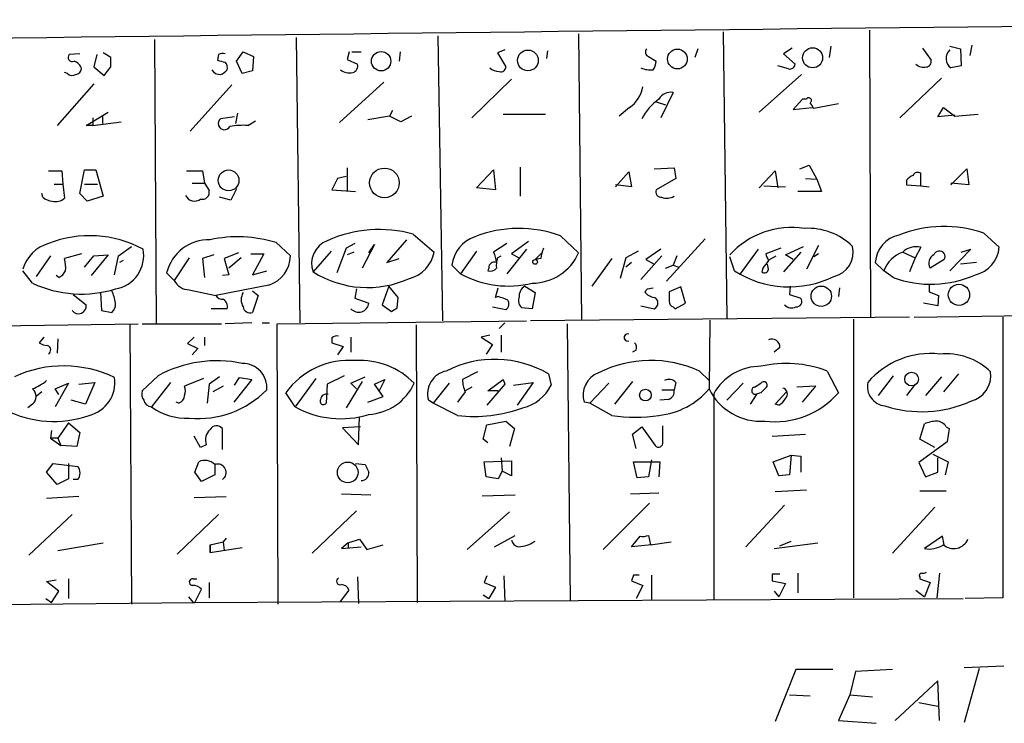
# Model space of a CAD drawing. Extents: x 0 to 736, y 1 to 888.
# Drawn here: x 78 to 166, y 620 to 684 of the extents above; entities that cross this region are included whole.
import ezdxf

# ---------------------------------------------------------------- set-up
doc = ezdxf.new("R2010")
doc.units = 0
doc.header["$MEASUREMENT"] = 0
doc.layers.add('MAIN', color=5, linetype='CONTINUOUS')

msp = doc.modelspace()

# ---------------------------------------------------------------- linework, layer by layer
at = {"layer": 'MAIN'}
for p, q in [((115.2313, 682.0746), (115.6547, 656.5053)), ((127.8467, 682.244), (128.1007, 656.59)), ((140.8007, 682.4133), (141.1393, 656.7593)), ((153.924, 682.5826), (154.0087, 656.844)), ((89.8313, 681.736), (90.0007, 656.2513)), ((102.5313, 681.9053), (102.87, 656.336)), ((150.4527, 681.1433), (150.2833, 680.1273)), ((161.1207, 681.1433), (162.052, 680.8893)), ((163.068, 681.228), (162.8987, 680.2966)), ((83.1427, 680.466), (82.2113, 680.3813)), ((84.6667, 680.3813), (84.4127, 679.2806)), ((85.9367, 680.1273), (85.2593, 680.5506)), ((95.5887, 680.3813), (95.504, 679.8733)), ((97.1973, 679.7886), (97.79, 680.6353)), ((97.79, 680.6353), (98.7213, 680.212)), ((98.7213, 680.212), (98.6367, 678.942)), ((107.2727, 680.6353), (107.1033, 679.958)), ((107.5267, 680.6353), (108.3733, 680.6353)), ((111.8447, 680.6353), (111.76, 679.7886)), ((121.2427, 680.8046), (120.5653, 680.5506)), ((120.5653, 680.5506), (121.3273, 679.2806)), ((125.0527, 680.72), (124.968, 680.0426)), ((134.112, 680.212), (134.7893, 679.7886)), ((138.5147, 680.8893), (138.2607, 680.1273)), ((146.9813, 680.974), (146.2193, 680.466)), ((146.2193, 680.466), (147.2353, 679.5346)), ((158.6653, 680.974), (159.4273, 679.8733)), ((162.052, 680.8893), (162.1367, 679.3653)), ((97.7053, 678.688), (97.1973, 679.7886)), ((107.1033, 679.958), (108.0347, 679.5346)), ((146.6427, 679.1113), (145.7113, 679.3653)), ((162.1367, 679.3653), (161.2053, 679.196)), ((82.042, 678.688), (81.788, 678.7726)), ((84.4127, 679.2806), (85.344, 678.5186)), ((85.344, 678.5186), (85.9367, 679.2806)), ((98.6367, 678.942), (97.7053, 678.688)), ((147.828, 678.6033), (144.018, 675.2166)), ((84.4127, 677.7566), (81.1107, 674.0313)), ((96.774, 677.672), (93.0487, 673.5233)), ((110.4053, 677.926), (106.426, 674.2853)), ((118.2793, 674.7086), (121.8353, 678.18)), ((156.6333, 674.7086), (160.3587, 678.2646)), ((136.3133, 676.9946), (135.2127, 674.7086)), ((134.7893, 676.148), (135.636, 675.894)), ((147.9127, 676.402), (147.066, 675.4706)), ((148.2513, 676.402), (147.9127, 676.402)), ((151.13, 675.9786), (148.9287, 675.5553)), ((83.7353, 674.0313), (85.6827, 675.2166)), ((85.1747, 674.9626), (85.1747, 674.2006)), ((97.282, 675.132), (97.1127, 674.2006)), ((111.1673, 675.386), (110.9133, 674.878)), ((121.0733, 675.0473), (124.8833, 675.0473)), ((132.4187, 675.64), (131.4873, 674.878)), ((147.066, 675.4706), (148.7593, 675.64)), ((160.02, 674.7933), (160.528, 675.64)), ((161.544, 674.9626), (160.02, 674.7933)), ((160.528, 675.64), (161.544, 674.878)), ((161.544, 674.878), (163.6607, 675.0473)), ((84.328, 674.0313), (83.7353, 674.0313)), ((84.328, 674.7086), (84.328, 674.0313)), ((84.328, 674.0313), (86.868, 674.37)), ((97.028, 674.7933), (95.758, 674.624)), ((98.2133, 674.0313), (98.8907, 674.4546)), ((110.9133, 674.878), (108.966, 674.5393)), ((111.9293, 674.37), (110.9133, 674.878)), ((112.8607, 674.878), (111.9293, 674.37)), ((80.3487, 669.9673), (81.534, 669.9673)), ((81.534, 669.9673), (81.6187, 668.782)), ((83.1427, 667.9353), (83.566, 670.052)), ((83.566, 670.052), (84.582, 670.052)), ((84.582, 670.052), (85.2593, 667.6813)), ((92.71, 669.9673), (94.1493, 669.9673)), ((94.1493, 669.9673), (94.3187, 668.8666)), ((107.1033, 670.2213), (107.1033, 668.1893)), ((118.7027, 668.4433), (120.2267, 670.052)), ((120.2267, 670.052), (120.396, 668.274)), ((122.5973, 670.306), (122.5973, 667.6813)), ((131.1487, 668.528), (132.334, 669.8826)), ((132.334, 669.8826), (132.588, 668.528)), ((134.62, 670.1366), (136.398, 670.2213)), ((136.398, 670.2213), (136.5673, 669.29)), ((144.018, 668.4433), (145.4573, 669.9673)), ((145.4573, 669.9673), (145.7113, 668.4433)), ((147.6587, 670.1366), (148.5053, 670.4753)), ((148.5053, 670.4753), (149.1827, 669.2053)), ((158.496, 668.6126), (158.496, 669.7133)), ((161.2053, 668.6973), (162.6447, 670.1366)), ((162.6447, 670.1366), (162.814, 668.6973)), ((80.8567, 668.782), (81.6187, 668.782)), ((81.6187, 668.782), (81.788, 667.512)), ((83.566, 668.782), (84.7513, 668.782)), ((93.218, 668.8666), (94.3187, 668.8666)), ((94.3187, 668.8666), (94.742, 668.1893)), ((106.2567, 669.29), (105.7487, 668.274)), ((107.0187, 669.4593), (106.2567, 669.29)), ((136.5673, 669.29), (134.7893, 668.274)), ((148.1667, 669.29), (149.1827, 669.2053)), ((149.1827, 669.2053), (149.606, 668.1046)), ((157.226, 669.1206), (157.226, 668.6973)), ((162.814, 668.6973), (161.2053, 668.8666)), ((79.8407, 667.5966), (79.756, 667.9353)), ((83.82, 667.258), (83.1427, 667.9353)), ((97.1973, 668.3586), (96.6893, 667.3426)), ((105.7487, 668.274), (107.8653, 668.1046)), ((120.396, 668.274), (118.7027, 668.4433)), ((132.588, 668.528), (131.1487, 668.6973)), ((144.4413, 668.6126), (146.3887, 668.528)), ((149.606, 668.1046), (147.4893, 668.1046)), ((157.226, 668.6973), (158.496, 668.6126)), ((158.496, 668.6126), (159.258, 668.528)), ((85.2593, 667.6813), (83.82, 667.258)), ((96.6893, 667.3426), (95.6733, 667.5966)), ((164.1687, 664.3793), (165.5233, 663.1093)), ((100.7533, 663.5326), (102.0233, 662.3473)), ((107.7807, 663.448), (107.0187, 663.0246)), ((112.4373, 663.7866), (110.6593, 661.7546)), ((113.03, 664.2946), (114.8927, 662.686)), ((121.412, 663.448), (120.2267, 662.686)), ((123.3593, 663.6173), (121.8353, 662.5166)), ((126.238, 664.1253), (127.8467, 662.6013)), ((139.192, 663.8713), (135.7207, 660.0613)), ((86.614, 662.3473), (87.7993, 663.194)), ((97.3667, 662.6013), (96.0967, 662.0933)), ((105.664, 662.7706), (104.0553, 660.908)), ((107.0187, 663.0246), (106.172, 660.8233)), ((107.696, 662.686), (107.1033, 662.432)), ((109.5587, 663.3633), (108.458, 661.2466)), ((109.0507, 662.6013), (109.5587, 663.3633)), ((118.7027, 662.7706), (117.2633, 660.7386)), ((123.19, 662.94), (121.412, 660.7386)), ((123.952, 662.0086), (124.5447, 662.6013)), ((133.1807, 662.7706), (132.08, 662.178)), ((135.2127, 662.94), (133.858, 662.0086)), ((143.9333, 662.94), (142.3247, 660.7386)), ((145.9653, 663.0246), (144.6107, 662.5166)), ((147.7433, 662.686), (146.2193, 660.908)), ((146.3887, 662.432), (147.9973, 663.194)), ((149.352, 663.2786), (148.2513, 661.162)), ((156.8873, 662.686), (157.988, 662.178)), ((158.496, 663.1093), (157.988, 662.178)), ((162.9833, 662.94), (161.1207, 660.9926)), ((162.1367, 662.686), (162.9833, 662.94)), ((80.518, 662.3473), (79.248, 660.4846)), ((83.312, 662.5166), (81.788, 662.0933)), ((83.566, 661.3313), (84.4127, 662.3473)), ((85.6827, 662.432), (84.1587, 660.5693)), ((84.4127, 662.3473), (85.6827, 662.432)), ((86.2753, 660.654), (86.614, 662.3473)), ((87.0373, 661.924), (86.6987, 661.7546)), ((92.964, 662.178), (91.6093, 660.146)), ((95.1653, 662.432), (94.1493, 662.0933)), ((94.1493, 662.0933), (94.3187, 660.4)), ((96.0967, 662.0933), (96.52, 660.654)), ((97.6207, 662.178), (96.52, 661.2466)), ((98.4673, 662.5166), (99.6527, 662.5166)), ((99.6527, 662.5166), (98.6367, 660.654)), ((110.6593, 661.7546), (111.76, 662.0933)), ((120.5653, 662.178), (120.904, 662.3473)), ((121.8353, 662.5166), (122.5127, 662.178)), ((124.46, 662.0933), (123.952, 662.0086)), ((130.81, 662.0933), (129.032, 659.638)), ((132.08, 662.178), (131.572, 660.3153)), ((132.588, 661.7546), (132.08, 661.3313)), ((135.2973, 662.3473), (133.4347, 660.2306)), ((133.858, 662.0086), (134.62, 661.5853)), ((136.652, 662.3473), (136.3133, 661.5006)), ((141.8167, 660.9926), (141.3933, 662.2626)), ((144.9493, 662.0086), (145.542, 662.3473)), ((147.066, 662.0086), (146.3887, 662.432)), ((149.352, 662.5166), (148.9287, 662.2626)), ((155.194, 660.9926), (154.432, 661.7546)), ((157.988, 662.178), (157.48, 660.908)), ((160.6127, 662.0086), (159.3427, 661.2466)), ((163.4913, 661.7546), (162.052, 661.5853)), ((78.9093, 659.892), (78.0627, 660.9926)), ((91.6093, 660.146), (90.932, 660.8233)), ((98.6367, 660.654), (99.9067, 660.9926)), ((117.2633, 660.7386), (116.5013, 661.5006)), ((119.8033, 661.2466), (119.7187, 660.9926)), ((135.636, 661.2466), (136.3133, 661.5006)), ((136.3133, 661.5006), (136.8213, 661.3313)), ((144.3567, 661.2466), (144.272, 660.908)), ((144.8647, 661.162), (144.78, 661.5853)), ((156.0407, 660.4), (155.194, 660.9926)), ((81.28, 660.4), (81.026, 660.5693)), ((96.52, 660.654), (95.9273, 660.5693)), ((85.0053, 659.0453), (85.09, 657.4366)), ((92.964, 659.2993), (95.3347, 658.7913)), ((100.076, 659.7226), (95.3347, 658.7913)), ((98.6367, 659.2146), (99.1447, 658.7913)), ((107.95, 659.384), (107.7807, 658.5373)), ((110.8287, 659.638), (110.236, 657.9446)), ((111.6753, 658.622), (110.8287, 659.638)), ((120.396, 658.622), (120.65, 659.4686)), ((123.0207, 659.638), (123.952, 659.0453)), ((123.952, 659.0453), (123.698, 657.606)), ((133.7733, 659.13), (134.0273, 659.384)), ((134.0273, 659.384), (134.5353, 659.4686)), ((136.9907, 659.5533), (135.9747, 659.13)), ((137.414, 658.114), (136.9907, 659.5533)), ((146.812, 659.638), (146.7273, 658.876)), ((151.2147, 659.4686), (151.13, 658.7066)), ((159.258, 659.13), (160.1047, 658.7913)), ((82.55, 658.876), (83.7353, 657.9446)), ((99.1447, 658.7913), (98.6367, 657.2673)), ((107.7807, 658.5373), (109.0507, 658.114)), ((111.5907, 657.6906), (111.6753, 658.622)), ((120.65, 658.7066), (120.396, 658.622)), ((146.7273, 658.876), (147.7433, 658.5373)), ((160.1047, 658.7913), (160.02, 657.86)), ((85.09, 657.4366), (86.0213, 657.2673)), ((96.3507, 657.606), (94.9113, 657.606)), ((110.236, 657.9446), (111.0827, 657.352)), ((120.142, 657.7753), (121.3273, 657.5213)), ((123.698, 657.606), (122.7667, 657.6906)), ((133.4347, 657.86), (134.62, 657.606)), ((136.3133, 657.7753), (136.4827, 657.606)), ((136.4827, 657.606), (137.414, 658.114)), ((157.9033, 656.844), (187.1133, 657.2673)), ((160.02, 657.86), (158.75, 658.114)), ((100.838, 656.2513), (123.19, 656.5053)), ((157.48, 656.844), (123.5287, 656.5053)), ((139.6153, 656.59), (139.5307, 650.4093)), ((152.4847, 656.6746), (152.4847, 631.698)), ((165.862, 656.844), (165.862, 631.698)), ((55.2873, 655.7433), (88.392, 656.2513)), ((87.63, 656.1666), (87.7993, 631.1053)), ((88.7307, 656.2513), (95.8427, 656.2513)), ((98.552, 656.336), (96.1813, 656.2513)), ((99.4833, 656.336), (100.1607, 656.336)), ((100.9227, 631.1053), (100.838, 656.2513)), ((113.284, 656.1666), (113.3687, 631.2746)), ((121.2427, 656.336), (120.7347, 655.828)), ((126.8307, 656.2513), (127.0847, 631.444)), ((79.9253, 655.066), (79.502, 654.558)), ((81.1953, 654.8966), (81.1107, 653.6266)), ((93.3873, 655.066), (92.7947, 654.4733)), ((94.3187, 655.066), (94.3187, 654.304)), ((105.7487, 654.9813), (105.7487, 654.558)), ((107.442, 655.066), (107.442, 653.7113)), ((119.888, 655.2353), (119.126, 655.066)), ((119.126, 655.066), (120.142, 654.3886)), ((120.904, 655.2353), (120.904, 653.7113)), ((92.7947, 654.4733), (93.726, 654.05)), ((93.726, 654.05), (93.218, 653.4573)), ((105.7487, 654.558), (106.7647, 654.2193)), ((106.7647, 654.2193), (106.2567, 653.4573)), ((120.142, 654.3886), (119.5493, 653.542)), ((133.0113, 653.8806), (132.6727, 653.7113)), ((145.8807, 654.1346), (145.3727, 653.7113)), ((138.684, 652.018), (139.5307, 651.1713)), ((150.114, 652.018), (151.13, 650.0706)), ((90.17, 651.5946), (88.7307, 650.24)), ((94.234, 651.3406), (92.5407, 650.6633)), ((95.6733, 651.51), (94.742, 650.8326)), ((98.552, 651.256), (96.9433, 649.224)), ((97.028, 650.748), (97.4513, 651.4253)), ((97.4513, 651.4253), (98.552, 651.256)), ((104.3093, 651.3406), (102.4467, 648.8006)), ((106.8493, 651.5946), (105.3253, 650.8326)), ((108.458, 651.0866), (107.0187, 648.716)), ((107.442, 650.9173), (108.712, 651.51)), ((109.5587, 650.8326), (110.49, 651.256)), ((110.49, 651.256), (109.982, 650.24)), ((118.7873, 651.9333), (117.4327, 651.256)), ((119.7187, 650.24), (121.0733, 651.256)), ((121.0733, 651.256), (121.2427, 650.8326)), ((121.0733, 651.256), (121.2427, 650.8326)), ((125.1373, 651.764), (125.3913, 650.748)), ((132.6727, 651.0866), (131.064, 649.0546)), ((156.0407, 651.5946), (154.686, 649.8166)), ((160.3587, 651.51), (158.9193, 649.8166)), ((161.8827, 651.764), (160.528, 650.1553)), ((80.9413, 650.4093), (82.1267, 650.9173)), ((82.1267, 650.9173), (80.9413, 648.8006)), ((81.28, 649.9013), (80.9413, 650.4093)), ((83.058, 650.8326), (84.4973, 651.002)), ((84.4973, 651.002), (83.6507, 649.0546)), ((91.2707, 651.002), (89.5773, 648.8006)), ((94.742, 650.8326), (94.5727, 649.1393)), ((96.012, 650.6633), (95.0807, 650.1553)), ((105.3253, 650.8326), (105.2407, 649.1393)), ((107.95, 650.4093), (107.442, 650.9173)), ((110.3207, 649.732), (109.5587, 650.8326)), ((116.2473, 650.9173), (114.808, 649.1393)), ((118.2793, 650.5786), (117.6867, 650.24)), ((121.2427, 650.8326), (119.634, 648.97)), ((120.65, 650.24), (119.7187, 650.24)), ((122.0047, 650.748), (123.7827, 651.002)), ((123.7827, 651.002), (122.3433, 648.97)), ((128.8627, 649.1393), (130.556, 650.9173)), ((135.2973, 650.3246), (136.398, 650.3246)), ((136.5673, 651.002), (136.398, 650.3246)), ((142.5787, 650.9173), (141.1393, 649.3933)), ((143.5947, 650.5786), (144.1873, 650.9173)), ((149.098, 650.6633), (147.4047, 650.5786)), ((147.9127, 649.224), (149.098, 650.6633)), ((157.988, 650.8326), (157.226, 649.8166)), ((79.756, 650.1553), (79.248, 649.732)), ((83.6507, 649.0546), (82.3807, 649.3933)), ((102.4467, 648.8006), (101.6, 650.0706)), ((108.966, 649.224), (110.3207, 649.732)), ((114.808, 649.1393), (114.3847, 649.3933)), ((117.6867, 650.1553), (117.0093, 649.224)), ((135.89, 649.478), (135.128, 649.3933)), ((139.954, 649.986), (139.954, 631.5286)), ((143.256, 649.0546), (143.8487, 649.986)), ((144.1873, 650.0706), (143.8487, 649.986)), ((145.4573, 649.0546), (146.4733, 650.1553)), ((78.9093, 649.0546), (78.486, 648.716)), ((92.0327, 649.1393), (91.7787, 649.224)), ((117.0093, 648.0386), (114.808, 649.1393)), ((128.8627, 649.1393), (128.3547, 649.224)), ((130.81, 648.0386), (128.8627, 649.1393)), ((145.796, 648.97), (145.4573, 649.0546)), ((108.1193, 645.414), (108.204, 647.8693)), ((80.6027, 646.684), (80.518, 646.0066)), ((82.1267, 647.3613), (81.1953, 646.0066)), ((82.1267, 647.3613), (83.1427, 646.5146)), ((95.9273, 644.9906), (95.9273, 646.8533)), ((108.2887, 647.0226), (106.68, 646.938)), ((106.68, 646.938), (108.1193, 645.414)), ((119.2953, 645.922), (119.634, 647.192)), ((119.634, 647.192), (121.3273, 647.5306)), ((121.3273, 647.5306), (122.0893, 646.8533)), ((122.0893, 646.8533), (121.666, 645.2446)), ((132.6727, 646.3453), (133.5193, 647.0226)), ((133.5193, 647.0226), (134.7047, 645.3293)), ((135.382, 645.668), (135.382, 647.1073)), ((158.4113, 645.922), (158.8347, 647.2766)), ((160.782, 647.0226), (161.036, 646.8533)), ((161.036, 646.8533), (160.8667, 645.668)), ((80.518, 646.0066), (81.4493, 645.3293)), ((81.1953, 646.0066), (80.518, 646.0066)), ((81.1953, 646.0066), (81.4493, 645.3293)), ((83.1427, 646.5146), (82.8887, 645.2446)), ((93.98, 645.16), (93.3873, 646.176)), ((119.7187, 645.5833), (119.2953, 645.922)), ((133.0113, 645.0753), (132.6727, 646.3453)), ((145.2033, 646.176), (148.1667, 646.3453)), ((159.766, 645.16), (158.4113, 645.922)), ((82.8887, 645.2446), (81.4493, 645.3293)), ((94.488, 645.414), (93.98, 645.16)), ((160.8667, 645.668), (158.3267, 643.8053)), ((120.904, 644.2286), (120.9887, 643.0433)), ((134.366, 644.0593), (134.112, 642.5353)), ((145.288, 643.89), (146.8967, 644.4826)), ((146.8967, 644.4826), (146.7273, 642.7046)), ((146.8967, 644.4826), (147.7433, 644.398)), ((147.7433, 644.398), (147.7433, 642.9586)), ((159.5967, 644.5673), (160.9513, 643.89)), ((160.02, 642.9586), (160.02, 644.2286)), ((80.1793, 642.9586), (80.772, 643.7206)), ((80.772, 643.7206), (82.9733, 643.4666)), ((82.1267, 643.7206), (82.1267, 642.366)), ((93.472, 642.9586), (93.8107, 643.89)), ((95.25, 643.7206), (95.25, 642.7046)), ((107.8653, 643.7206), (108.712, 643.636)), ((119.38, 643.89), (121.8353, 643.9746)), ((119.5493, 642.5353), (119.38, 643.89)), ((121.8353, 643.9746), (121.8353, 642.62)), ((133.096, 642.4506), (132.7573, 643.89)), ((132.7573, 643.89), (135.128, 643.89)), ((135.128, 643.89), (135.0433, 642.5353)), ((145.796, 642.62), (145.288, 643.89)), ((158.3267, 643.8053), (158.9193, 642.5353)), ((160.9513, 643.89), (160.6973, 642.7046)), ((81.1107, 641.858), (80.1793, 642.9586)), ((82.1267, 642.366), (81.1107, 641.858)), ((82.9733, 642.2813), (82.55, 642.2813)), ((94.0647, 642.112), (93.472, 642.9586)), ((95.25, 642.7046), (94.0647, 642.112)), ((120.65, 642.366), (119.5493, 642.5353)), ((120.9887, 643.0433), (120.65, 642.366)), ((121.8353, 642.62), (120.9887, 643.0433)), ((134.112, 642.5353), (133.096, 642.4506)), ((146.7273, 642.7046), (145.796, 642.62)), ((158.9193, 642.5353), (160.02, 642.9586)), ((83.058, 640.7573), (80.1793, 640.588)), ((93.3873, 640.6726), (96.266, 640.7573)), ((106.5953, 641.0113), (109.22, 640.9266)), ((119.2107, 640.842), (122.174, 640.9266)), ((132.5033, 641.0113), (135.0433, 641.096)), ((148.2513, 641.35), (145.4573, 641.1806)), ((158.4113, 641.2653), (160.782, 641.2653)), ((134.1967, 640.1646), (130.048, 636.016)), ((146.304, 639.9953), (142.8327, 636.27)), ((159.766, 639.826), (155.956, 635.6773)), ((82.4653, 639.1486), (78.5707, 635.508)), ((91.8633, 635.5926), (95.5887, 639.1486)), ((103.9707, 635.6773), (107.95, 639.4873)), ((121.666, 639.4026), (117.856, 636.016)), ((96.266, 637.032), (96.012, 636.6933)), ((120.3113, 636.27), (122.174, 637.286)), ((132.588, 636.27), (133.35, 637.2013)), ((134.112, 637.286), (134.2813, 636.4393)), ((160.4433, 637.2013), (158.8347, 636.1006)), ((160.6127, 636.4393), (160.4433, 637.2013)), ((81.1953, 635.9313), (85.2593, 636.6086)), ((94.8267, 636.4393), (96.012, 636.6933)), ((94.8267, 636.4393), (94.8267, 635.762)), ((94.8267, 635.762), (94.8267, 636.4393)), ((94.8267, 635.762), (97.7053, 636.1853)), ((96.012, 636.6933), (96.0967, 635.9313)), ((107.188, 636.6086), (106.5953, 636.1006)), ((106.5953, 636.1006), (108.3733, 636.27)), ((107.188, 636.6086), (108.204, 636.9473)), ((107.188, 636.6086), (107.188, 636.1853)), ((108.204, 636.9473), (108.8813, 636.016)), ((108.8813, 636.016), (110.3207, 636.4393)), ((134.366, 636.4393), (132.588, 636.27)), ((134.2813, 636.4393), (136.144, 636.6933)), ((145.3727, 636.1006), (149.2673, 636.6086)), ((145.8807, 636.3546), (146.8967, 636.778)), ((108.0347, 633.5606), (108.1193, 631.19)), ((119.634, 633.6453), (119.38, 633.0526)), ((121.158, 633.6453), (121.2427, 631.3593)), ((132.7573, 633.73), (132.588, 633.222)), ((134.366, 633.73), (134.366, 631.444)), ((145.2033, 633.8146), (145.2033, 633.222)), ((147.4893, 633.8993), (147.4893, 632.1213)), ((158.4113, 633.5606), (158.4113, 633.3913)), ((160.1893, 633.8993), (159.9353, 631.698)), ((80.1793, 633.1373), (81.026, 633.3066)), ((81.28, 632.2906), (80.1793, 633.1373)), ((82.1267, 633.3913), (82.1267, 631.6133)), ((93.3027, 633.3913), (93.6413, 633.3913)), ((94.742, 633.0526), (94.742, 631.698)), ((119.38, 633.0526), (120.396, 632.6293)), ((120.396, 632.6293), (119.8033, 631.6133)), ((132.588, 633.222), (133.604, 632.7986)), ((133.604, 632.7986), (133.0113, 631.6133)), ((145.2033, 633.222), (146.3887, 632.968)), ((146.3887, 632.968), (145.796, 631.7826)), ((158.4113, 633.3913), (159.3427, 633.0526)), ((159.3427, 633.0526), (158.8347, 631.7826)), ((80.6027, 631.2746), (81.28, 632.2906)), ((92.8793, 631.7826), (93.3027, 631.2746)), ((93.472, 631.2746), (94.0647, 632.46)), ((106.5107, 631.3593), (107.2727, 632.3753)), ((119.2953, 631.952), (119.8033, 631.6133)), ((145.3727, 632.2906), (145.796, 631.7826)), ((158.0727, 632.3753), (158.8347, 631.7826)), ((165.862, 631.698), (162.4753, 631.6133)), ((17.1027, 630.428), (93.472, 631.2746)), ((80.0947, 631.6133), (80.6027, 631.2746)), ((93.3027, 631.2746), (162.306, 631.6133)), ((162.3907, 625.4326), (165.9467, 625.602)), ((147.32, 625.2633), (145.4573, 620.6066)), ((150.622, 625.2633), (147.32, 625.2633)), ((152.654, 625.094), (152.146, 622.9773)), ((155.956, 625.2633), (152.654, 625.094)), ((163.7453, 625.348), (162.3907, 620.522)), ((160.02, 624.2473), (156.21, 620.6913)), ((160.1893, 620.6913), (160.02, 624.2473)), ((146.7273, 622.9773), (148.59, 622.8926)), ((152.146, 622.9773), (151.13, 620.6913)), ((152.146, 622.9773), (154.178, 622.808)), ((158.3267, 622.3), (160.02, 621.9613)), ((151.13, 620.6913), (154.5167, 620.4373))]:
    msp.add_line(p, q, dxfattribs=at)
for centre, radius in [((110.1533, 679.7898), 0.8682), ((123.3037, 679.8634), 0.9308), ((136.6989, 679.9887), 0.8854), ((148.8128, 680.1004), 0.8991), ((96.4846, 669.1072), 0.9319), ((110.4454, 668.8862), 1.328), ((123.952, 661.797), 0.2116), ((149.5889, 658.7224), 0.9157), ((161.9236, 658.8481), 0.9537), ((157.6821, 651.2931), 0.6147), ((133.8335, 649.859), 0.5235), ((107.157, 642.9295), 0.929)]:
    msp.add_circle(centre, radius, dxfattribs=at)
for centre, radius, start, end in [((682.5139, -48212.5108), 48898.1191, 90.53028834, 90.75947151), ((82.4823, 680.1273), 0.3714, 136.854644, 294.225635), ((96.0121, 679.5342), 0.947, 79.708141, 116.556934), ((134.2531, 680.6071), 0.4195, 137.724474, 250.347095), ((161.7885, 680.0332), 1.0203, 130.882697, 235.138632), ((82.3808, 678.8574), 0.9652, 15.251474, 74.748526), ((-125.7132, 679.704), 211.6503, 359.885382, 0.114591), ((138.1632, 849.0959), 174.5167, 255.851148, 256.080355), ((95.7576, 679.2382), 0.6297, 340.365149, 47.709785), ((107.424, 679.3753), 0.6311, 287.263584, 14.619728), ((133.2672, 679.8726), 1.5244, 326.291169, 356.841227), ((146.7744, 679.5534), 0.4613, 253.411395, 357.664214), ((158.7502, 680.1842), 0.9386, 223.795632, 285.688804), ((158.9852, 679.7415), 0.4613, 272.335786, 16.600508), ((82.4774, 679.1354), 0.6243, 225.77878, 301.541369), ((82.7195, 679.1958), 0.5985, 278.116564, 351.883436), ((95.6945, 679.3864), 0.7857, 207.253168, 274.635856), ((95.419, 679.7045), 1.1522, 287.110772, 323.960562), ((107.315, 680.0002), 1.2629, 230.439572, 283.569674), ((120.7854, 680.2116), 1.3552, 228.535684, 267.856058), ((120.8664, 679.2994), 0.4613, 253.411395, 357.664214), ((134.2813, 681.0365), 2.0259, 245.298341, 277.202542), ((130.6829, 678.0531), 2.9725, 305.728359, 349.327417), ((136.1263, 675.7382), 1.2702, 81.534361, 148.494741), ((138.1363, 672.2087), 5.2106, 126.412679, 152.384499), ((148.4629, 676.2749), 0.2468, 300.991622, 149.008378), ((21.7709, 591.142), 152.6261, 33.578069, 33.807272), ((96.1122, 674.1989), 0.5533, 129.801594, 332.874651), ((97.7901, 666.7505), 7.2931, 86.673398, 99.35422), ((158.2138, 669.4029), 0.4195, 47.724474, 160.347095), ((158.1574, 668.4433), 1.1516, 107.103826, 143.975919), ((94.124, 668.0453), 0.6346, 256.883564, 13.116436), ((135.2491, 668.0896), 0.4954, 158.147046, 275.583991), ((80.7382, 668.613), 1.356, 228.554901, 267.84872), ((81.0261, 668.3019), 1.0975, 252.019049, 313.966292), ((93.4412, 668.1507), 0.902, 205.244059, 306.679336), ((135.7585, 668.7977), 1.2866, 248.994142, 299.805089), ((110.0062, 653.2257), 11.4745, 74.720751, 114.075498), ((122.495, 654.1392), 10.6646, 69.452947, 111.807096), ((146.9448, 657.3899), 7.4995, 81.278118, 137.752983), ((148.3936, 659.0393), 5.7717, 46.04104, 93.094755), ((160.5894, 653.9115), 11.0628, 71.122682, 111.422963), ((81.2618, 660.2489), 3.3269, 105.930019, 164.069981), ((84.0379, 654.1263), 10.0252, 61.540425, 111.591912), ((94.725, 659.8792), 3.9087, 88.509069, 166.022773), ((97.301, 652.2489), 11.8, 72.988267, 102.103947), ((106.1239, 661.6533), 2.1988, 111.296243, 199.813685), ((119.4989, 661.1853), 3.0141, 108.684412, 173.995471), ((157.1374, 661.5624), 2.7122, 102.535911, 175.936358), ((85.8742, 662.3451), 3.0007, 279.316983, 11.435006), ((111.9648, 663.1974), 2.9722, 284.147984, 350.092411), ((118.2228, 661.6392), 2.2608, 2.925809, 27.581727), ((123.6589, 664.4829), 4.5911, 270.487968, 335.805372), ((126.7169, 661.9781), 2.2598, 152.413275, 177.077961), ((150.1847, 662.6947), 2.2709, 283.289061, 12.701491), ((157.8826, 659.9974), 2.8669, 110.314183, 159.687691), ((158.0726, 661.45), 1.7125, 75.685419, 133.80045), ((160.1684, 662.2674), 0.5142, 329.779657, 161.328948), ((162.8181, 663.3014), 2.712, 282.534766, 355.938166), ((78.5286, 661.2889), 3.3572, 354.936598, 13.863222), ((99.2566, 662.3652), 2.7668, 287.227274, 359.629313), ((120.2962, 661.2949), 0.4953, 68.132005, 185.59663), ((123.3203, 661.4582), 2.8475, 165.357624, 184.261664), ((313.9606, 534.5854), 211.6803, 143.018223, 143.247406), ((148.2731, 663.7356), 3.8599, 198.409601, 207.991108), ((160.066, 661.6811), 0.8438, 117.126905, 210.994035), ((80.5603, 661.7125), 1.4969, 298.737847, 331.253601), ((108.9233, 668.6258), 9.1248, 237.758333, 294.38965), ((119.9303, 661.6277), 0.6694, 251.573171, 325.301058), ((146.7147, 668.6663), 9.1036, 237.450561, 296.008589), ((144.5049, 661.1831), 0.3604, 229.748707, 356.643808), ((92.9461, 660.7777), 1.4785, 205.292907, 270.693685), ((121.5664, 668.5677), 8.9337, 241.205531, 283.804009), ((159.4131, 669.5355), 9.7381, 249.738209, 294.211247), ((83.2888, 669.2319), 10.3157, 244.878014, 287.320791), ((82.0886, 657.4019), 4.3304, 9.464932, 24.746401), ((98.8482, 658.4103), 1.2341, 149.033059, 210.966941), ((123.6345, 658.6961), 1.1242, 123.09074, 183.779157), ((134.7044, 659.7223), 1.1035, 212.461635, 265.613639), ((347.6245, 658.7066), 211.6502, 179.885381, 180.114592), ((328.5579, 659.4686), 169.3002, 179.885375, 180.114592), ((95.9274, 659.1299), 0.6826, 209.738635, 277.119811), ((95.6166, 657.8034), 0.7601, 344.949147, 58.65619), ((36.432, 446.8839), 227.9507, 68.088657, 68.317863), ((121.0077, 658.0255), 0.597, 302.369607, 35.007745), ((123.2604, 658.3256), 0.8043, 158.375849, 232.135637), ((134.4084, 658.114), 0.5503, 292.613458, 67.386542), ((136.4233, 658.2155), 0.4537, 171.405541, 255.969882), ((147.3793, 658.241), 0.4694, 262.743283, 39.145968), ((83.0303, 657.8656), 0.7094, 217.209113, 6.393706), ((85.3745, 658.0171), 0.9902, 310.782042, 5.615598), ((98.4197, 657.8652), 0.6361, 188.125007, 289.947705), ((108.1348, 658.2133), 0.9213, 221.237409, 353.812278), ((26.6867, 784.5213), 152.6261, 303.57027, 303.799453), ((146.9284, 658.5587), 0.8758, 224.52351, 296.5592), ((106.2143, 654.4734), 0.689, 79.378301, 132.51198), ((132.2282, 655.0237), 0.3147, 70.349851, 289.644027), ((145.1807, 654.1853), 0.7019, 355.857382, 116.758543), ((80.348, 655.8261), 1.5244, 236.291169, 266.841227), ((80.1158, 653.9018), 0.4286, 302.915146, 69.7725), ((132.4186, 654.0923), 0.6294, 340.344339, 47.723862), ((95.4128, 642.0464), 10.8929, 77.850762, 118.770651), ((107.2813, 645.9629), 7.0107, 85.221699, 144.132275), ((108.277, 646.2162), 6.7457, 44.179554, 93.499033), ((120.3338, 643.5568), 9.5096, 59.660467, 117.157311), ((134.3305, 642.5126), 10.4549, 65.392087, 116.750336), ((159.3879, 646.1517), 7.4336, 83.811061, 139.270879), ((160.7543, 647.8466), 5.7234, 45.564183, 95.665369), ((81.6986, 641.9987), 10.4789, 64.103005, 114.8152), ((97.734, 650.5145), 2.181, 355.004884, 90.753987), ((116.4145, 649.9546), 2.106, 101.537232, 195.457703), ((144.1297, 647.6636), 4.7781, 89.309275, 150.918491), ((146.4531, 642.4627), 10.2326, 69.03678, 102.792998), ((77.1306, 654.8131), 4.7495, 291.99384, 309.934081), ((83.2495, 651.0028), 3.0552, 284.013501, 7.948958), ((120.5822, 651.4031), 3.1529, 182.674103, 203.313364), ((130.3512, 649.8775), 2.1007, 110.232672, 198.124452), ((135.9429, 650.388), 0.8757, 44.518845, 116.562125), ((162.3864, 651.6275), 2.3945, 284.434943, 7.337222), ((78.4013, 649.732), 0.8466, 306.867191, 53.128749), ((89.6618, 649.9859), 0.9651, 164.735509, 217.879149), ((91.5664, 650.24), 1.0623, 336.511757, 23.483296), ((93.7134, 656.4946), 8.7422, 265.082437, 315.10798), ((108.7406, 652.9269), 4.8137, 273.693647, 335.324452), ((121.9205, 652.483), 3.8803, 283.879385, 333.440232), ((134.3293, 654.8225), 6.8214, 276.008215, 319.686599), ((135.672, 650.1846), 0.7394, 287.146024, 10.914795), ((144.1732, 652.6918), 5.1732, 206.181186, 273.910439), ((143.6793, 650.2641), 0.3256, 105.056074, 301.34699), ((144.4413, 650.748), 0.3053, 326.299523, 146.315138), ((271.4412, 523.3247), 179.6053, 134.885409, 135.114591), ((146.0099, 649.9596), 0.5488, 313.656107, 76.855132), ((155.491, 650.6452), 1.7727, 168.38769, 263.121541), ((89.6339, 649.5487), 0.7502, 191.955529, 265.67334), ((91.7302, 649.8954), 0.8143, 291.805329, 354.446932), ((104.9867, 649.3086), 0.3053, 146.299523, 326.315138), ((105.2161, 649.458), 0.4838, 66.375369, 177.630818), ((145.4496, 654.9843), 7.5108, 262.936392, 319.139306), ((145.0763, 650.2825), 1.4969, 298.737847, 331.253601), ((80.8159, 657.1066), 9.6072, 242.998076, 289.287795), ((92.7631, 653.2676), 5.4867, 234.504082, 272.098409), ((106.5393, 656.1704), 8.4299, 240.955694, 287.332495), ((118.5261, 660.4872), 12.5407, 263.053038, 290.17531), ((158.5748, 659.221), 10.8485, 252.31229, 293.976914), ((132.9267, 661.1855), 13.3162, 260.853658, 279.145918), ((95.6734, 645.8373), 1.2587, 132.275832, 199.651375), ((95.4046, 646.4522), 0.6589, 37.501255, 151.299314), ((160.0823, 644.3823), 3.1517, 92.673305, 113.318658), ((159.8509, 646.4303), 1.1035, 32.461635, 85.613639), ((135.0063, 645.5727), 0.3876, 218.904542, 14.233431), ((82.2116, 642.874), 0.9651, 322.11252, 37.882794), ((94.352, 642.7521), 1.2601, 44.546634, 115.440473), ((95.5066, 642.9176), 0.7629, 303.471327, 109.655845), ((278.2212, 727.9672), 189.3281, 206.450446, 206.679643), ((108.3801, 642.8727), 0.6761, 269.423757, 7.299509), ((133.5618, 638.7662), 1.5792, 262.29219, 290.390429), ((122.5974, 637.0321), 0.7807, 192.539156, 257.468008), ((122.407, 638.8729), 2.603, 270.462248, 306.408974), ((159.2579, 638.3867), 2.3249, 259.512203, 303.112509), ((161.4428, 637.4986), 1.3996, 229.186465, 336.80356), ((106.4683, 633.1797), 0.3225, 113.200924, 293.193924), ((133.0113, 506.7301), 127.0002, 89.885409, 90.114591), ((145.542, 464.4647), 169.3502, 89.885409, 90.114591), ((158.5806, 633.6876), 0.2117, 89.972935, 216.875312), ((158.7076, 634.3652), 0.4829, 254.763614, 307.866658), ((93.2604, 633.0949), 0.2993, 81.878017, 261.856362), ((93.3147, 631.8125), 0.9908, 40.805138, 95.600693), ((106.5167, 632.0729), 0.8142, 21.801409, 84.460259)]:
    msp.add_arc(centre, radius, start, end, dxfattribs=at)

doc.saveas('drawing.dxf')
